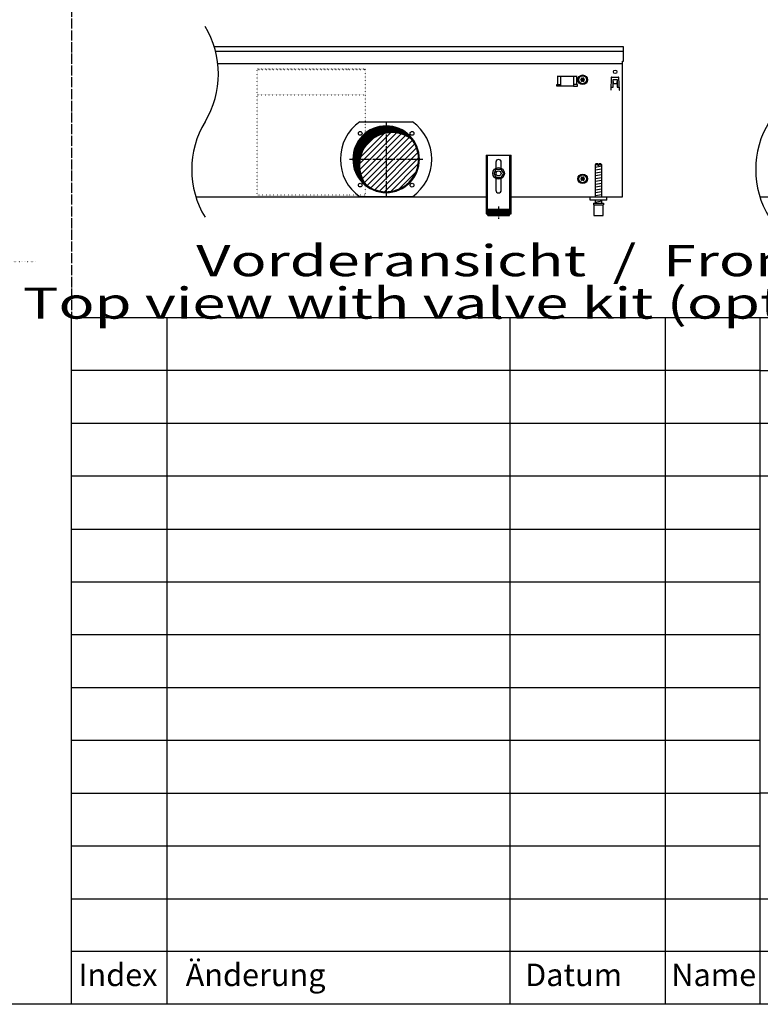
# Model space of a CAD drawing. Units: millimetres. Extents: x 6381 to 12964, y -10062 to -5590.
# Drawn here: x 9603 to 10493, y -9970 to -8787 of the extents above; entities that cross this region are included whole.
import ezdxf

# ---------------------------------------------------------------- set-up
doc = ezdxf.new("R2010")
doc.units = ezdxf.units.MM
doc.linetypes.add('DOT_CENTER', pattern=[14, 12, -1, 0, -1])
doc.linetypes.add('DOTTED', pattern=[1, 0, -1])
doc.layers.add('1', color=7, linetype='Continuous')
doc.styles.add('CONVERTER_13', font='txt.shx', dxfattribs={"width": 0.81})
doc.styles.add('CONVERTER_14', font='txt.shx', dxfattribs={"width": 0.765})
doc.styles.add('CONVERTER_15', font='txt.shx', dxfattribs={"width": 0.9})
doc.styles.add('CONVERTER_19', font='ARIAL.TTF', dxfattribs={"width": 1.3992})
pattern_1 = [(45, (0, 0), (-0.0707106781186547, 0.0707106781186548), [])]

# ---------------------------------------------------------------- blocks, each defined once
blk = doc.blocks.new('_2', base_point=(5325.58847089325, -5131.707565596395))
at = {"layer": '1', "color": 6, "linetype": 'DOTTED'}
blk.add_line((8586.755184051151, -3616.954287694411), (7886.898719401186, -3616.954287694411), dxfattribs=at)
blk = doc.blocks.new('Kopf', base_point=(821.5089321788855, -758.2282234720997))
at = {"layer": '1', "color": 7, "linetype": 'Continuous'}
for p, q in [((644.3706666666666, -664.6854482758622), (644.3706666666666, -609.6854482758622)), ((829.3706666666664, -609.6854482758622), (644.3706666666666, -609.6854482758622)), ((699.5106666666661, -664.6854482758622), (699.5106666666661, -609.6854482758622)), ((699.5106666666661, -613.9162175066314), (742.8906666666707, -613.9162175066314)), ((829.3706666666665, -622.3777559681699), (699.5106666666661, -622.3777559681699)), ((742.8906666666707, -647.7623713527852), (699.5106666666661, -647.7623713527852)), ((829.3706666666664, -664.6854482758622), (644.3706666666666, -664.6854482758622))]:
    blk.add_line(p, q, dxfattribs=at)
at = {"layer": '1', "color": 2, "linetype": 'Continuous'}
for p, q in [((651.9906666666765, -609.6854482758622), (651.9906666666765, -664.6854482758622)), ((679.4506666666757, -609.6854482758622), (679.4506666666757, -664.6854482758622)), ((691.8906666666707, -609.6854482758622), (691.8906666666707, -664.6854482758622)), ((699.5106666666661, -613.9162175066314), (644.3706666666666, -613.9162175066314)), ((742.8906666666708, -618.1469867374007), (644.3706666666666, -618.1469867374007)), ((699.5106666666661, -622.3777559681699), (644.3706666666666, -622.3777559681699)), ((644.3706666666666, -626.6085251989391), (699.5106666666661, -626.6085251989391)), ((644.3706666666666, -630.8392944297084), (699.5106666666661, -630.8392944297084)), ((644.3706666666666, -635.0639098143239), (699.5106666666661, -635.0639098143239)), ((644.3706666666666, -639.3008328912467), (699.5106666666661, -639.3008328912467)), ((644.3706666666666, -643.531602122016), (699.5106666666661, -643.531602122016)), ((644.3706666666666, -647.7623713527852), (699.5106666666661, -647.7623713527852)), ((644.3706666666666, -651.9931405835545), (699.5106666666661, -651.9931405835545)), ((644.3706666666666, -656.2239098143237), (742.8906666666707, -656.2239098143237)), ((829.3706666666664, -660.4546790450929), (644.3706666666666, -660.4546790450929))]:
    blk.add_line(p, q, dxfattribs=at)
at = {"layer": '1', "color": 2, "char_height": 1.8, "line_spacing_factor": 1.32052821128451}
for s, insert, attachment_point, style in [('Änderung', (653.5086749867596, -662.5599482758639), 4, 'CONVERTER_15'), ('Index', (648.0906666666605, -662.5599482758639), 5, 'CONVERTER_14'), ('Datum', (684.570666666671, -662.5599482758639), 5, 'CONVERTER_15'), ('Name', (695.7906666666651, -662.5599482758639), 5, 'CONVERTER_13')]:
    blk.add_mtext(s, dxfattribs=dict(at, insert=insert, attachment_point=attachment_point, style=style))
blk = doc.blocks.new('_tb_frame_A3QV', base_point=(434.3706666666668, -664.6854482758622))
at = {"layer": '1', "color": 7, "linetype": 'Continuous'}
blk.add_line((829.3706666666664, -664.6854482758622), (434.3706666666668, -664.6854482758622), dxfattribs=at)
blk.add_blockref('Kopf', (821.5089321788855, -758.2282234720997))

msp = doc.modelspace()

# ---------------------------------------------------------------- hatches: boundary and pattern name
at = {"layer": '1', "linetype": 'Continuous'}
h = msp.add_hatch(dxfattribs=at)
h.set_pattern_fill('_USER', color=6, scale=0.1, angle=45, pattern_type=0)
h.set_pattern_definition(pattern_1)
edge = h.paths.add_edge_path()
edge.add_arc((10278.42634094427, -8857.514043120744), 0.3000000000061201, 25.58827421392105, 214.4448824445637)
edge.add_arc((10277.21196319923, -8857.93870697536), 1.000029189836013, -74.78469141981469, 14.77195317023478, ccw=False)
edge.add_arc((10277.45134094427, -8859.202792658121), 0.2999999999989734, 85.58827421358217, 274.4117257863912)
edge.add_arc((10277.21194247511, -8860.466842453658), 0.9999999999993581, -14.772282067731624, 74.7830059980082, ccw=False)
edge.add_arc((10278.42631361166, -8860.891526406067), 0.3000314713326964, 145.55414747622, 334.4112606247284)
edge.add_arc((10279.40134094427, -8861.730892249192), 1.000000000000943, 45.216994002016406, 134.7830059976877, ccw=False)
edge.add_arc((10280.37634094427, -8860.891542195503), 0.2999999999987722, 205.5882742142079, 394.4117257853529)
edge.add_arc((10281.59074058191, -8860.466840429763), 1.000001646215168, 105.21761793621121, 194.7831010375166, ccw=False)
edge.add_arc((10281.35134094428, -8859.202792658121), 0.3000000000011676, 265.5864024423857, 454.4117257864179)
edge.add_arc((10281.59073941344, -8857.938742862589), 1.000000000002072, 165.2169940020564, 254.7830059979808, ccw=False)
edge.add_arc((10280.37634094427, -8857.514043120747), 0.2999999999999821, 325.5882742152202, 514.4117257848523)
edge.add_arc((10279.40134094427, -8856.674693067049), 0.9999999999984, 225.2169940024591, 314.78300599783677, ccw=False)
h = msp.add_hatch(dxfattribs=at)
h.set_pattern_fill('CUSTOM244', color=6, scale=0.1, angle=44.99999999999999, pattern_type=2)
h.set_pattern_definition([(44.99999999999999, (-921.116587018769, 177.868057014919), (-0.1414213562373095, 0), [])])
edge = h.paths.add_edge_path()
edge.add_arc((10043.40134052433, -8954.702792658134), 38.99999999999299, 37.81924421855015, 180.0000000000294)
edge.add_arc((10043.40134052433, -8954.702792658134), 39.00000000000909, 180.0000000000294, 232.1807557814597)
edge.add_arc((10050.2956316409, -8961.597083774714), 39, 180.000000000016, 217.8192442185297, ccw=False)
edge.add_arc((10050.2956316409, -8961.597083774714), 39.0000000000021, 52.180755781480514, 180.000000000016, ccw=False)
h = msp.add_hatch(dxfattribs=at)
h.set_pattern_fill('_USER', color=6, scale=5, angle=45, pattern_type=0)
h.set_pattern_definition([(45, (0, 0), (-3.535533905932737, 3.535533905932738), [])])
edge = h.paths.add_edge_path()
edge.add_arc((10050.2956316409, -8961.597083774714), 39.0000000000021, 52.18075578148053, 180.000000000016)
edge.add_arc((10050.2956316409, -8961.597083774714), 39, 180.000000000016, 217.8192442185297)
edge.add_arc((10043.40134052433, -8954.702792658134), 39.00000000000161, 232.1807557814597, 397.8192442185501)
h = msp.add_hatch(dxfattribs=at)
h.set_pattern_fill('_USER', color=6, scale=0.1, angle=45, pattern_type=0)
h.set_pattern_definition(pattern_1)
edge = h.paths.add_edge_path()
edge.add_arc((10278.42634094427, -8976.514043120742), 0.3000000000053345, 25.58827421360772, 214.4448824448502)
edge.add_arc((10277.21196319923, -8976.93870697536), 1.000029189836013, -74.78469141981469, 14.77195317023478, ccw=False)
edge.add_arc((10277.45134094427, -8978.202792658123), 0.300000000000787, 85.58827421360888, 274.4117257864446)
edge.add_arc((10277.21194247511, -8979.466842453654), 1.000000000000286, -14.77228206793319, 74.78300599798081, ccw=False)
edge.add_arc((10278.42631361166, -8979.891526406067), 0.3000314713326964, 145.55414747622, 334.4112606250417)
edge.add_arc((10279.40134094427, -8980.730892249192), 1.000000000002234, 45.21699400208979, 134.7830059976143, ccw=False)
edge.add_arc((10280.37634094427, -8979.8915421955), 0.2999999999987722, 205.5882742142079, 394.4117257850664)
edge.add_arc((10281.59074058191, -8979.46684042976), 1.000001646215168, 105.21761793621121, 194.7831010376174, ccw=False)
edge.add_arc((10281.35134094428, -8978.202792658123), 0.2999999999975405, 265.5864024423323, 454.4117257863911)
edge.add_arc((10281.59073941344, -8976.938742862587), 1.000000000002072, 165.2169940020564, 254.7830059980082, ccw=False)
edge.add_arc((10280.37634094427, -8976.51404312075), 0.2999999999979261, 325.5882742157934, 514.4117257845388)
edge.add_arc((10279.40134094427, -8975.674693067049), 0.9999999999984, 225.2169940024591, 314.78300599783677, ccw=False)
h = msp.add_hatch(dxfattribs=at)
h.set_pattern_fill('_USER', color=6, scale=0.1, angle=45, pattern_type=0)
h.set_pattern_definition(pattern_1)
h.paths.add_polyline_path([(10191.40133988401, -9014.889567129798), (10191.40133988401, -9022.38956869146), (10165.40133447025, -9022.38956869146), (10165.40133447025, -9014.889567129798)])

# ---------------------------------------------------------------- linework, layer by layer
at = {"color": 1, "linetype": 'Continuous'}
for p, q in [((10163.4013340538, -8949.989553616215), (10193.40134030045, -8949.989553616215)), ((10163.4013340538, -8949.989553616215), (10163.4013340538, -9020.189568233358)), ((10193.40134030045, -9020.189568233358), (10193.40134030045, -8949.989553616215)), ((10175.47904387286, -8966.723478842763), (10172.62798016493, -8971.74391537239)), ((10175.20133651082, -8958.189553616208), (10175.20133651082, -8965.477040515712)), ((10175.47904387286, -8966.723478842763), (10181.25240129956, -8966.682354176824)), ((10181.25240129956, -8966.682354176824), (10184.17469501835, -8971.661666040516)), ((10181.60133784343, -8965.477039552494), (10181.60133784343, -8958.189553616208)), ((10295.40132199355, -8960.389555781727), (10294.40132178533, -8961.389555989948)), ((10294.40132178533, -8961.389555989948), (10294.40132178533, -8999.70279134529)), ((10297.80132493262, -8960.389555783302), (10295.40132199355, -8960.389555781727)), ((10297.80132493262, -8960.389555783302), (10297.80132493262, -8961.389555991524)), ((10301.40132324288, -8960.389555781727), (10299.00132518248, -8960.389555783302)), ((10299.00132518248, -8961.389555991524), (10299.00132518248, -8960.389555783302)), ((10302.4013234511, -8961.389555989948), (10301.40132324288, -8960.389555781727)), ((10302.4013234511, -8999.702793073819), (10302.4013234511, -8961.389555989948)), ((10172.62798016493, -8971.74391537239), (10175.55027388368, -8976.723227236089)), ((10175.20133651082, -8977.928544800587), (10175.20133651082, -8991.989562361521)), ((10175.55027388368, -8976.723227236089), (10181.32363131042, -8976.682102570143)), ((10184.17469501835, -8971.661666040516), (10181.32363131042, -8976.682102570143)), ((10181.60133784343, -8991.989562361521), (10181.60133784343, -8977.928545763805)), ((10288.40132297534, -9003.702792658163), (10288.40132297534, -8999.702792658169)), ((10308.40132713978, -9003.702792658163), (10288.40132297534, -9003.702792658163)), ((10294.40132178533, -9003.70279349106), (10294.40132178533, -9007.389566044978)), ((10302.4013234511, -9007.38956518071), (10302.4013234511, -9003.702792626784)), ((10165.40133447025, -9014.889567129798), (10191.40133988401, -9014.889567129798)), ((10165.40133447025, -9022.38956869146), (10165.40133447025, -9014.889567129798)), ((10191.40133988401, -9022.38956869146), (10191.40133988401, -9014.889567129798)), ((10292.40132380823, -9007.389565569709), (10304.40132386754, -9007.389565566327)), ((10292.40132380823, -9007.389565569709), (10292.40132380823, -9009.389565986157)), ((10292.40132380823, -9009.389565986157), (10292.901321473, -9009.389565986014)), ((10292.901321473, -9009.38956598458), (10292.90132391234, -9022.38956869304)), ((10303.90132376344, -9022.38956869146), (10303.90132376344, -9009.38956598458)), ((10303.90132376344, -9009.38956598458), (10304.40132386754, -9009.38956598458)), ((10304.40132386754, -9007.389565566327), (10304.40132386754, -9009.38956598458)), ((10163.4013340538, -9020.189568233358), (10165.40133447025, -9020.189568233358)), ((10165.40133447025, -9022.38956869146), (10191.40133988401, -9022.38956869146)), ((10191.40133988401, -9020.189568233358), (10193.40134030045, -9020.189568233358)), ((10292.90132391234, -9022.38956869146), (10303.90132376344, -9022.38956869146))]:
    msp.add_line(p, q, dxfattribs=at)
at = {"color": 6, "linetype": 'Continuous'}
for p, q in [((10164.90133436613, -8949.989553616215), (10164.90133436613, -9020.189568233358)), ((10191.90133998812, -9020.189568233358), (10191.90133998812, -8949.989553616215)), ((10297.80132493262, -8961.389555991524), (10294.40132178533, -8961.389555989948)), ((10297.80132493262, -8961.389555991524), (10297.80132493262, -8962.389556199749)), ((10299.00132518248, -8962.389556199749), (10297.80132493262, -8962.389556199749)), ((10302.4013234511, -8961.389555989948), (10299.00132518248, -8961.389555991524)), ((10299.00132518248, -8961.389555991524), (10299.00132518248, -8962.389556199749)), ((10163.4013340538, -9014.919202778448), (10164.90133436613, -9014.919202778448)), ((10191.90133998812, -9014.919202778454), (10193.40134030045, -9014.919202778454)), ((10292.901321473, -9009.38956598458), (10303.90132376344, -9009.38956598458))]:
    msp.add_line(p, q, dxfattribs=at)
for centre, radius in [((10178.40133811411, -8971.702792658149), 7), ((10178.4013375845, -8971.702791115797), 3.000000624664376)]:
    msp.add_circle(centre, radius, dxfattribs=at)
for radius, start, end in [(39.99999999999091, 0, 180), (40, 180, 0)]:
    msp.add_arc((10043.40134052433, -8954.702792658134), radius, start, end, dxfattribs=at)
at = {"color": 2, "linetype": 'Continuous'}
for centre, radius, start, end in [((10043.40134052433, -8954.702792658134), 38.99999999999299, 37.81924421855015, 180.0000000000294), ((10050.2956316409, -8961.597083774714), 39.0000000000021, 52.18075578148053, 180.000000000016), ((10043.40134052433, -8954.702792658134), 39.00000000000161, 232.1807557814597, 37.81924421855015), ((10043.40134052433, -8954.702792658134), 39.00000000000909, 180.0000000000294, 232.1807557814597), ((10050.2956316409, -8961.597083774714), 39, 180.000000000016, 217.8192442185297)]:
    msp.add_arc(centre, radius, start, end, dxfattribs=at)
at = {"color": 1, "linetype": 'Continuous'}
for centre, radius, start, end in [((10178.40133717712, -8958.189553616208), 3.200000666292908, 90, 180), ((10178.40133717712, -8958.189553616208), 3.200000666311098, 0, 90), ((10178.40133717712, -8991.989562361521), 3.200000666300184, 180, 270), ((10178.40133717712, -8991.989562361521), 3.200000666292908, 270, 0)]:
    msp.add_arc(centre, radius, start, end, dxfattribs=at)
at = {"layer": '1', "color": 6, "linetype": 'DOT_CENTER'}
for p, q in [((9665.559999999987, -8348.659224803036), (9665.559999999989, -9145.281724137922)), ((10043.40134052433, -8910.723200821403), (10043.40134052433, -8998.682384494863)), ((9999.421748687595, -8954.702792658134), (10087.38093236106, -8954.702792658134)), ((10178.40133717705, -9011.425556352973), (10178.40133717705, -9026.425559476296))]:
    msp.add_line(p, q, dxfattribs=at)
at = {"layer": '1', "color": 3, "linetype": 'Continuous'}
for p, q in [((10328.40121964086, -8819.702792658118), (9837.116815273492, -8819.702792658118)), ((10328.40121964086, -8836.700741444794), (10328.40121964086, -8819.702792658118)), ((10327.40134030048, -8999.70279265815), (10327.40134030048, -8836.700741444794)), ((10327.40134030048, -8836.700741444794), (10328.40121964086, -8836.700741444794)), ((9814.825798160433, -8999.702792658152), (10163.4013340538, -8999.702792658152)), ((10193.40134030045, -8999.702792658152), (10327.40134030048, -8999.70279265815)), ((10492.25571108433, -8999.702792658152), (10840.83124697766, -8999.702792658152))]:
    msp.add_line(p, q, dxfattribs=at)
at = {"layer": '1', "color": 1, "linetype": 'Continuous'}
for p, q in [((9838.53746635531, -8824.702189360203), (10328.40121964086, -8824.702189360203)), ((10308.40134030041, -9003.702792658143), (10308.40132713978, -8999.702792658169))]:
    msp.add_line(p, q, dxfattribs=at)
at = {"layer": '1', "color": 2, "linetype": 'Continuous'}
msp.add_line((9841.330183140375, -8839.700379465947), (10327.40134030048, -8839.700379465947), dxfattribs=at)
at = {"layer": '1', "color": 1, "linetype": 'DOTTED'}
for p, q in [((9888.401340524328, -8997.95279265851), (9888.401340524328, -8845.952792451777)), ((9888.401340524328, -8845.952792451777), (10018.40134052433, -8845.952792451777)), ((10018.40134052433, -8847.20279265853), (9888.40134052433, -8847.20279265853)), ((10018.40134052433, -8845.952792451777), (10018.40134052433, -8924.76953356392)), ((9888.401340524328, -8877.202792658456), (10018.40134052433, -8877.202792658456)), ((10018.40134052433, -8984.636051752332), (10018.40134052433, -8997.95279265851)), ((10018.40134052433, -8997.95279265851), (9888.401340524328, -8997.95279265851))]:
    msp.add_line(p, q, dxfattribs=at)
at = {"layer": '1', "color": 6, "linetype": 'Continuous'}
for p, q in [((10248.94276202062, -8854.95279218369), (10272.85991930814, -8854.95279218369)), ((10249.57915812368, -8864.962792239521), (10249.57915812368, -8854.952792239525)), ((10253.40134066432, -8866.962792555063), (10253.40134066432, -8854.95279218369)), ((10268.40134066432, -8854.95279218369), (10268.40134066432, -8866.962792555061)), ((10272.22352320508, -8864.962792239523), (10272.22352320508, -8854.952792239525)), ((10313.84322819931, -8856.425039163103), (10313.31531811711, -8871.542405988002)), ((10314.34292288665, -8855.9424896127), (10322.45975771422, -8855.9424896127)), ((10315.90134393461, -8858.702792614495), (10320.90133666847, -8858.702792614527)), ((10315.90134393456, -8867.95277917214), (10315.90134393461, -8858.702792614495)), ((10315.90134393352, -8861.368269297556), (10316.00134378818, -8861.368269297556)), ((10316.00134378818, -8861.368269297556), (10316.00134378818, -8863.692489612713)), ((10320.80133681269, -8861.368269297556), (10320.90133666736, -8861.368269297556)), ((10320.80133681269, -8863.692489612713), (10320.80133681269, -8861.368269297556)), ((10320.90133666847, -8858.702792614527), (10320.90133666843, -8867.952779172163)), ((10323.48736248378, -8871.542405988002), (10322.95945240158, -8856.425039163101)), ((10248.40134066438, -8864.962792239521), (10253.40134066432, -8864.962792239521)), ((10248.40134066438, -8866.962792555063), (10248.40134066438, -8864.962792239521)), ((10253.40134066432, -8866.962792555063), (10248.40134066438, -8866.962792555063)), ((10268.40134066432, -8866.962792555061), (10253.40134066432, -8866.962792555063)), ((10273.40134066438, -8864.962792239521), (10268.40134066432, -8864.962792239521)), ((10268.40134066432, -8866.962792555061), (10273.40134066438, -8866.962792555063)), ((10273.40134066438, -8866.962792555063), (10273.40134066438, -8864.962792239521)), ((10313.41531797178, -8871.542405988002), (10313.31531811711, -8871.542405988002)), ((10313.46720365208, -8867.952779172128), (10315.90134393456, -8867.95277917214)), ((10316.00134378818, -8863.692489612713), (10320.80133681269, -8863.692489612713)), ((10320.90133666843, -8867.952779172163), (10323.33547700212, -8867.952779172167)), ((10323.38736262911, -8871.542405988002), (10323.48736248378, -8871.542405988002)), ((10011.77856392264, -8909.702792658132), (10075.02411712602, -8909.702792658132)), ((10294.40132178533, -8964.148419557918), (10302.36132342664, -8962.82175234699)), ((10294.40132178533, -8967.56063727381), (10302.36132342664, -8966.233970062865)), ((10294.40132178533, -8970.972854989694), (10302.36132342664, -8969.64618777876)), ((10294.40132178533, -8974.385072705583), (10302.36132342664, -8973.058405494641)), ((10294.40132178533, -8977.797290421462), (10302.36132342664, -8976.470623210536)), ((10294.40132178533, -8981.20950813735), (10302.36132342664, -8979.882840926417)), ((10294.40132178533, -8984.621725853238), (10302.36132342664, -8983.295058642296)), ((10294.40132178533, -8988.033943569124), (10302.36132342664, -8986.707276358187)), ((10294.40132178533, -8991.446161285014), (10302.36132342664, -8990.119494074073)), ((10075.02414851848, -8999.702792658134), (10011.77855747405, -8999.702792658134)), ((10294.40132178533, -8994.858379000894), (10302.36132342664, -8993.531711789961)), ((10294.40132178533, -8998.270596716775), (10302.36132342664, -8996.94392950584)), ((10294.40132178533, -9006.209512509218), (10302.36132342664, -9004.882845298289))]:
    msp.add_line(p, q, dxfattribs=at)
for centre, radius in [((10318.40134030044, -8849.70279265811), 2.099996948260014), ((10279.40134094428, -8859.202792658136), 5.75), ((10279.40134094426, -8859.202792658092), 4.749999999899956), ((10012.28864215212, -8923.590094285933), 2.240910499091115), ((10074.51403889654, -8923.590094285933), 2.240910630300277), ((10279.40134094428, -8978.202792658136), 5.75), ((10279.40134094426, -8978.202792658092), 4.749999999899956), ((10012.28864215212, -8985.815491030346), 2.240919471789312), ((10074.51403889654, -8985.815491030346), 2.25)]:
    msp.add_circle(centre, radius, dxfattribs=at)
for centre, radius, start, end in [((9731.753557631218, -8852.344838112513), 110.3037587412403, 328.6677485023073, 31.3322514976919), ((9731.753557631231, -8852.344838112509), 110.3037587411974, 328.6677485022948, 31.33225149770275), ((10314.34292288665, -8856.442488886083), 0.4999992733828549, 90, 178.0000000014689), ((10322.45975771422, -8856.442488886083), 0.4999992734072294, 1.99999999865945, 90), ((9920.189055802735, -8967.060747203725), 110.303758741213, 148.6677485022998, 211.3322514976986), ((9920.189055802699, -8967.060747203719), 110.303758741213, 148.6677485022998, 211.3322514977011), ((10043.41540517062, -8954.702794924955), 55.00808966110225, 125.1087858821486, 234.891205907239), ((10043.37210510235, -8954.702792658134), 55.01681438566406, 305.1217119542954, 54.87828804570563), ((10597.61896872656, -8967.060747203719), 110.3037587412098, 148.6677485022988, 211.3322514977021), ((10597.6189687266, -8967.060747203725), 110.3037587412098, 148.6677485022988, 211.3322514976996)]:
    msp.add_arc(centre, radius, start, end, dxfattribs=at)
at = {"layer": '1', "color": 250, "linetype": 'Continuous'}
for centre, radius, start, end in [((10277.45134094427, -8859.202792658121), 0.2999999999989734, 85.58827421358217, 274.4117257863912), ((10277.21196319923, -8857.93870697536), 1.000029189836013, 285.2153085801853, 14.77195317023485), ((10277.21194247511, -8860.466842453658), 0.9999999999993581, 345.2277179322684, 74.78300599800816), ((10278.42631361166, -8860.891526406067), 0.3000314713326964, 145.55414747622, 334.4112606247284), ((10278.42634094427, -8857.514043120744), 0.3000000000061201, 25.58827421392105, 214.4448824445637), ((10279.40134094427, -8856.674693067049), 0.9999999999984, 225.2169940024591, 314.7830059978368), ((10279.40134094427, -8861.730892249192), 1.000000000000943, 45.21699400201641, 134.7830059976877), ((10280.37634094427, -8857.514043120747), 0.2999999999999821, 325.5882742152202, 154.4117257848521), ((10280.37634094427, -8860.891542195503), 0.2999999999987722, 205.5882742142079, 34.41172578535295), ((10281.59073941344, -8857.938742862589), 1.000000000002072, 165.2169940020564, 254.7830059979808), ((10281.59074058191, -8860.466840429763), 1.000001646215168, 105.2176179362112, 194.7831010375166), ((10281.35134094428, -8859.202792658121), 0.3000000000011676, 265.5864024423857, 94.41172578641785), ((10277.45134094427, -8978.202792658123), 0.300000000000787, 85.58827421360888, 274.4117257864446), ((10277.21196319923, -8976.93870697536), 1.000029189836013, 285.2153085801853, 14.77195317023485), ((10277.21194247511, -8979.466842453654), 1.000000000000286, 345.2277179320668, 74.78300599798081), ((10278.42631361166, -8979.891526406067), 0.3000314713326964, 145.55414747622, 334.4112606250417), ((10278.42634094427, -8976.514043120742), 0.3000000000053345, 25.58827421360772, 214.4448824448502), ((10279.40134094427, -8975.674693067049), 0.9999999999984, 225.2169940024591, 314.7830059978368), ((10279.40134094427, -8980.730892249192), 1.000000000002234, 45.21699400208981, 134.7830059976143), ((10280.37634094427, -8976.51404312075), 0.2999999999979261, 325.5882742157934, 154.4117257845388), ((10280.37634094427, -8979.8915421955), 0.2999999999987722, 205.5882742142079, 34.41172578506634), ((10281.59073941344, -8976.938742862587), 1.000000000002072, 165.2169940020564, 254.7830059980082), ((10281.59074058191, -8979.46684042976), 1.000001646215168, 105.2176179362112, 194.7831010376174), ((10281.35134094428, -8978.202792658123), 0.2999999999975405, 265.5864024423323, 94.41172578639113)]:
    msp.add_arc(centre, radius, start, end, dxfattribs=at)

# ---------------------------------------------------------------- block references
at = {"xscale": 15, "yscale": 15, "zscale": 15}
msp.add_blockref('_tb_frame_A3QV', (6515.560000000002, -9970.281724137933), dxfattribs=at)
at = {"layer": '1', "xscale": 1.75, "yscale": 1.75, "zscale": 1.75}
msp.add_blockref('_2', (3914.768251973662, -11728.91414321105), dxfattribs=at)

# ---------------------------------------------------------------- texts
at = {"layer": '1', "color": 3, "style": 'CONVERTER_19', "width": 1.3992}
for s, height, p in [('Vorderansicht  /  Front view', 37.50000000000002, (9815.343771521844, -9095.281724137922)), ('Draufsicht mit Ventilkit (optional)  /  Top view with valve kit (optional)', 37.50000000000003, (8401.436186862484, -9146.345906882578))]:
    msp.add_text(s, height=height, dxfattribs=at).set_placement(p)

doc.saveas('drawing.dxf')
